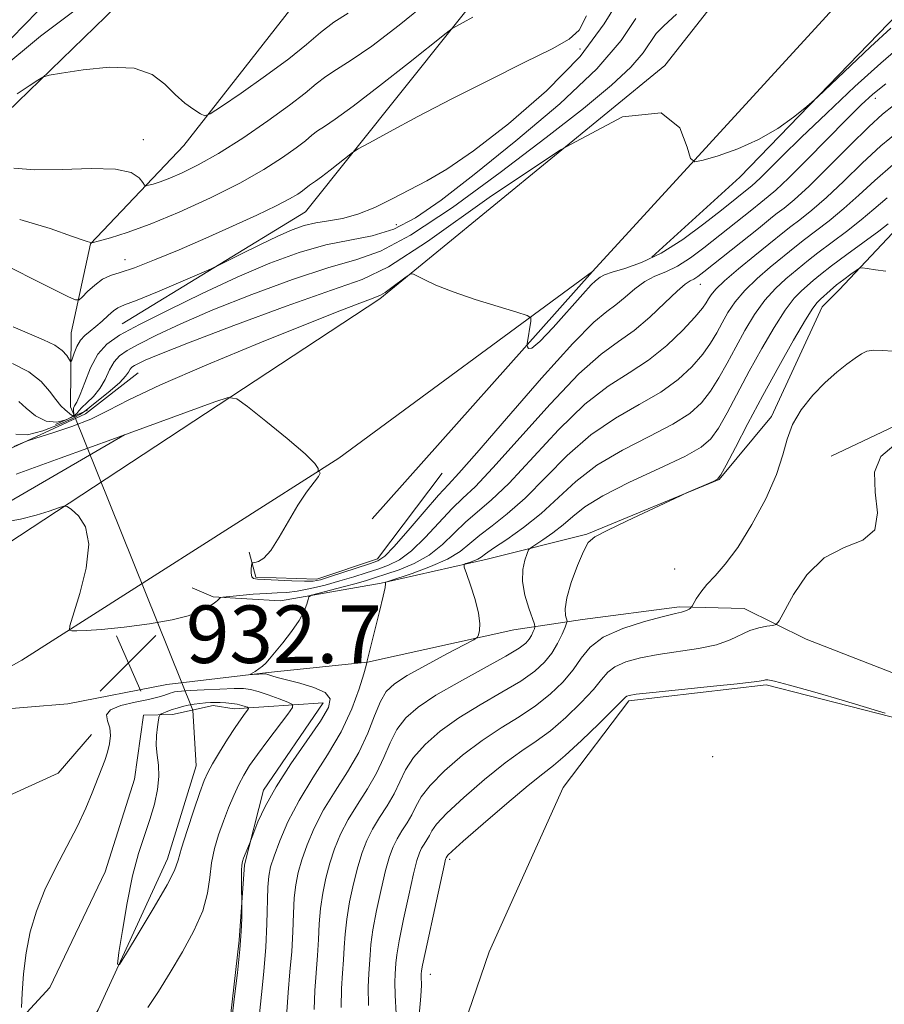
# Model space of a CAD drawing. Extents: x 2132300 to 2135200, y 329800 to 332700.
# Drawn here: x 2132801 to 2132921, y 330193 to 330330 of the extents above; entities that cross this region are included whole.
import ezdxf

# ---------------------------------------------------------------- set-up
doc = ezdxf.new("R2010")
doc.units = 0
doc.header["$MEASUREMENT"] = 0
doc.linetypes.add('rvrstm', pattern=[117.1, 50, -3.9, 0.5, -3.9, 0.5, -3.9, 0.5, -3.9, 50])
for name, color, linetype, lineweight in [('DTM HARD BREAKLINE', 7, 'Continuous', 0), ('DTM SPOT ELEVATION', 2, 'Continuous', 13), ('INDEX CONTOUR', 41, 'Continuous', 13), ('INDEX CONTOUR DEPRESSION', 41, 'Continuous', 13), ('INTERMEDIATE CONTOUR', 44, 'Continuous', 0), ('LARGE PIPE END', 7, 'Continuous', 13), ('SPOT ELEVATION', 7, 'Continuous', 0), ('STREAM - RIVER SINGLE LINE', 142, 'rvrstm', 0), ('STREAM - RIVER SINGLE LINE UNDER ROAD', 9, 'Continuous', 0)]:
    doc.layers.add(name, color=color, linetype=linetype, lineweight=lineweight)
doc.styles.add('Style-ITALICS', font='ITALICS.shx')

# ---------------------------------------------------------------- blocks, each defined once
blk = doc.blocks.new('SPOT')
at = {"layer": 'SPOT ELEVATION'}
for p, q in [((-3.910000000149012, -3.910000000032596), (3.820000000298023, 3.809999999997672)), ((-1.649999999906868, 3.769999999960419), (1.720000000204891, -3.930000000051223))]:
    blk.add_line(p, q, dxfattribs=at)

msp = doc.modelspace()

# ---------------------------------------------------------------- linework, layer by layer
at = {"layer": 'DTM HARD BREAKLINE', "extrusion": (0.02815946239144737, 0.03156722528885421, 0.999104876859976), "elevation": 71413.84919393415, "flags": 128}
msp.add_lwpolyline([(-1371765.824967437, -1664762.512840966), (-1371765.824967437, -1664716.368267937)], dxfattribs=at)
at = {"layer": 'DTM HARD BREAKLINE', "extrusion": (-0.3877727417897608, 0.7521042176140007, 0.5328898071572428), "elevation": -578153.2836713662, "flags": 128}
msp.add_lwpolyline([(-2046970.655668974, 365202.0320508479), (-2046998.607250063, 365197.9785620257), (-2047035.545585579, 365194.5041430353)], dxfattribs=at)
at = {"layer": 'DTM HARD BREAKLINE'}
for points in [[(2132815.266, 330287.337, 921.041), (2132840.8, 330302.92, 918.99), (2132867.88, 330336.9, 915), (2132882.01, 330350.78, 914.53), (2132891.12, 330369.04, 910.13), (2132897.06, 330393.3, 909.77), (2132904.44, 330412.25, 908.01), (2132902.51, 330423.82, 907.0500000000001), (2132898.69, 330435.68, 906.19), (2132900.77, 330440.27, 906.19), (2132911.58, 330447.78, 906.16), (2132915.7, 330452.22, 906.13), (2132919.87, 330462.64, 906.13), (2132920.56, 330477.31, 904.85), (2132932.57, 330496.62, 902.95), (2132941.44, 330515.28, 901.65), (2132941.92, 330536.47, 900.5600000000001), (2132948.68, 330547, 900.23), (2132967.28, 330559.73, 900.1800000000001), (2132975.68, 330571.2, 899.99), (2132984.07, 330579.23, 899.58), (2132987.21, 330596.58, 898.69), (2132991, 330638.17, 895.8100000000001)], [(2132500, 330046.757, 963.666), (2132539.81, 330086.2, 962.45), (2132580.41, 330117.08, 958.0500000000001), (2132627.33, 330151.83, 952.1700000000001), (2132679.48, 330186.52, 945.78), (2132741.73, 330223.47, 938.61), (2132792.25, 330252.16, 933.3000000000001), (2132851.11, 330290.84, 928.25), (2132890.81, 330323.3, 926), (2132928.735, 330371.564, 922.5450000000001), (2132918.01, 330371.41, 922.94), (2132941.12, 330423.93, 915.4), (2132946.45, 330455.27, 917.16), (2132954.37, 330495.38, 915.15), (2132966.12, 330541.73, 909.88), (2132984.07, 330579.23, 899.58)], [(2132500, 330028.355, 964.9480000000001), (2132516.93, 330044.81, 964.13), (2132551.13, 330076.41, 962.2), (2132590.94, 330107.03, 959.5), (2132633.66, 330141.42, 952.8000000000001), (2132682.25, 330172.49, 946.26), (2132734.52, 330206.13, 939.6700000000001), (2132767.12, 330221.39, 934.69), (2132801.32, 330240.55, 932.37), (2132845.43, 330268.65, 929.83), (2132880.74, 330294.61, 927.4200000000001), (2132921.34, 330338.96, 923.23), (2132956.51, 330390.31, 920.98), (2132970.17, 330435.32, 917.0600000000001), (2132984.07, 330479.02, 911.77)], [(2133017.338, 330380.588, 924.25), (2133000.573, 330394.066, 922.99), (2132986.53, 330399.143, 923.97), (2132973.455, 330393.563, 923.9), (2132968.636, 330389.18, 922.99), (2132946.768, 330358.247, 923.27), (2132924.681, 330331.956, 925.37), (2132901.254, 330307.774, 926.49), (2132888.969, 330296.618, 927.26)], [(2132591.075, 330227.047, 924.735), (2132613.85, 330240.492, 922.075), (2132651.491, 330256.874, 920.885), (2132668.843, 330269.811, 917.875), (2132698.489, 330282.858, 916.895), (2132724.563, 330285.241, 916.825), (2132743.654, 330294.942, 916.125), (2132768.46, 330297.446, 916.5450000000001), (2132781.417, 330301.843, 915.985), (2132796.123, 330313.758, 912.835), (2132819.131, 330336.106, 910.525), (2132824.352, 330347.095, 908.845), (2132835.117, 330355.991, 908.4250000000001), (2132844.097, 330357.091, 908.2719999999999)], [(2132825.034, 330250.613, 931.4370000000001), (2132827.924, 330249.335, 931.85), (2132837.283, 330248.821, 933.2520000000002), (2132851.313, 330251.25, 935.8919999999999), (2132866.059, 330254.615, 938.615), (2132879.935, 330258.063, 941.915), (2132879.935, 330258.063, 941.915), (2132898.369, 330265.696, 942.03), (2132905.652, 330274.462, 943.57), (2132912.69, 330289.7, 942.73), (2132915.063, 330292.053, 942.66), (2132923.197, 330300.738, 940.84)], [(2132783.832, 330263.031, 928.528), (2132796.393, 330268.485, 928.528), (2132810.168, 330274.828, 927.2080000000001), (2132817.484, 330280.53, 926.96)], [(2132784.22, 330230.97, 933.53), (2132796.449, 330233.532, 933.1220000000002), (2132807.703, 330234.469, 932.875), (2132821.508, 330237.17, 933.1220000000002), (2132835.591, 330238.842, 934.195), (2132849.402, 330240.289, 936.01), (2132869.772, 330244.749, 938.65), (2132879.321, 330246.225, 942.94), (2132879.321, 330246.225, 942.94), (2132892.813, 330247.952, 943.71), (2132901.821, 330247.74, 945.25), (2132910.445, 330243.481, 946.65), (2132930.136, 330235.805, 946.72), (2132947.899, 330234.976, 945.88), (2132954.693, 330252.172, 945.53), (2132955.422, 330264.355, 945.39), (2132934.655, 330274.283, 945.95), (2132924.52, 330273.957, 945.6700000000001), (2132913.94, 330268.944, 945.39)], [(2132859.822, 330266.572, 928.8100000000001), (2132850.784, 330254.636, 929.387), (2132842.361, 330251.799, 929.47), (2132833.86, 330252.106, 929.7180000000001), (2132832.935, 330255.581, 930.2130000000001)], [(2132966.637, 330226.315, 947.63), (2132938.547, 330227.051, 948.82), (2132922.315, 330232.679, 948.0500000000001), (2132904.897, 330237.13, 948.19), (2132885.764, 330234.865, 948.33), (2132876.667, 330222.832, 949.52), (2132866.323, 330199.954, 951.2), (2132857.086, 330172.888, 951.69), (2132843.353, 330155.062, 952.74), (2132834.367, 330141.943, 952.53), (2132830.392, 330131.788, 953.23), (2132835.192, 330116.714, 955.33), (2132843.729, 330086.668, 960.3000000000001), (2132841.721, 330079.12, 961.28), (2132834.429, 330067.99, 961.49), (2132823.403, 330058.29, 960.37), (2132812.692, 330049.636, 959.8100000000001), (2132807.612, 330034.641, 961.07)], [(2132799.35, 330188.65, 932.44), (2132805.222, 330194.991, 931.0370000000001), (2132812.897, 330211.071, 930.46), (2132817.01, 330223.977, 930.625), (2132818.234, 330232.893, 930.707), (2132818.234, 330232.893, 930.707), (2132822.297, 330232.995, 929.405), (2132827.933, 330234.215, 929.4870000000001), (2132830.858, 330233.762, 929.347), (2132830.858, 330233.762, 929.347), (2132843.23, 330234.593, 933.225), (2132834.926, 330222.461, 933.5550000000001), (2132832.306, 330212.048, 934.215), (2132831.561, 330201.581, 933.8020000000001), (2132830.107, 330188.924, 933.885)], [(2132518.378, 330000, 948.2160000000001), (2132523.64, 330004.96, 948.08), (2132539.69, 330019.23, 947.59), (2132567.41, 330041.07, 946.27), (2132577.1, 330053.25, 946.27), (2132589.04, 330075.51, 945.73), (2132626.59, 330096.18, 944.44), (2132633.07, 330110.68, 943.95), (2132639.23, 330120.2, 943.65), (2132658.82, 330138.34, 942.47), (2132696.26, 330162.12, 939.9300000000001), (2132728.8, 330180, 937.88), (2132752.3, 330197.84, 935.51), (2132783.74, 330214.53, 934.86), (2132806.35, 330224.83, 933.52), (2132810.993, 330230.193, 932.9110000000001)]]:
    msp.add_polyline3d(points, dxfattribs=at)
at = {"layer": 'DTM SPOT ELEVATION'}
for p in [(2132878.968, 330325.575, 918.37), (2132920.09, 330318.74, 930.6), (2132818.235, 330312.96, 913.395), (2132853.428, 330301.133, 920.82), (2132815.68, 330296.25, 917.2), (2132895.75, 330292.85, 932.8000000000001), (2132892.17, 330253.25, 943.1), (2132897.43, 330227.12, 948.8000000000001), (2132860.86, 330212.83, 948.3000000000001), (2132858.17, 330196.83, 948.7)]:
    msp.add_point(p, dxfattribs=at)
at = {"layer": 'INDEX CONTOUR', "flags": 128}
for points, elevation in [([(2132800.119, 330286.907), (2132802.372, 330285.949), (2132804.332, 330285.139), (2132805.877, 330284.383), (2132806.926, 330283.62), (2132807.563, 330282.921), (2132808.091, 330282.123), (2132808.203, 330282.166), (2132808.345, 330282.554), (2132808.593, 330283.284), (2132808.967, 330284.188), (2132809.464, 330285.056), (2132810.082, 330285.739), (2132810.804, 330286.323), (2132811.613, 330286.955), (2132812.478, 330287.728), (2132813.321, 330288.524), (2132814.053, 330289.171), (2132814.679, 330289.576), (2132815.611, 330289.968), (2132817.349, 330290.651), (2132820.165, 330291.816), (2132827.651, 330295.005), (2132828.622, 330295.451), (2132831.873, 330297.077), (2132834.425, 330298.337), (2132836.922, 330299.53), (2132838.942, 330300.418), (2132840.618, 330301.017), (2132842.219, 330301.404), (2132843.971, 330301.678), (2132845.923, 330302.009), (2132848.078, 330302.585), (2132850.418, 330303.533), (2132852.852, 330304.729), (2132857.657, 330307.243), (2132860.441, 330308.884), (2132864.144, 330311.419), (2132869.033, 330315.176), (2132874.339, 330319.751), (2132879.029, 330324.557), (2132882.371, 330329.088), (2132884.833, 330333.15)], 920), ([(2132798.065, 330322.558), (2132803.928, 330327.352), (2132808.935, 330331.135)], 910), ([(2132921.557, 330320.749), (2132919.757, 330319.314), (2132918.1, 330317.803), (2132916.1, 330315.811), (2132910.562, 330310.163), (2132908.014, 330307.619), (2132906.255, 330305.961), (2132905.184, 330305.042), (2132904.136, 330304.232), (2132902.891, 330303.217), (2132896.228, 330297.907), (2132894.351, 330296.509), (2132892.551, 330295.367), (2132890.936, 330294.589), (2132889.424, 330293.957), (2132887.988, 330293.219), (2132886.596, 330292.201), (2132885.258, 330291.046), (2132883.991, 330289.981), (2132882.712, 330289.05), (2132880.912, 330287.557), (2132877.981, 330284.621), (2132873.616, 330279.771), (2132868.751, 330274.173), (2132864.628, 330269.404), (2132862.127, 330266.581), (2132860.665, 330264.996), (2132859.294, 330263.487), (2132857.32, 330261.204), (2132855.064, 330258.572), (2132853.101, 330256.329), (2132851.821, 330255.017), (2132850.869, 330254.375), (2132849.706, 330253.943), (2132844.147, 330252.119), (2132842.889, 330251.743), (2132841.872, 330251.56), (2132840.638, 330251.521), (2132838.884, 330251.573), (2132834.107, 330251.796), (2132833.532, 330251.892), (2132833.294, 330252.148), (2132833.224, 330252.628), (2132833.242, 330253.203), (2132833.29, 330253.695), (2132833.335, 330253.972), (2132833.445, 330254.092), (2132833.717, 330254.154), (2132834.227, 330254.292), (2132834.979, 330254.754), (2132835.961, 330255.82), (2132837.143, 330257.646), (2132838.438, 330259.894), (2132839.741, 330262.106), (2132840.945, 330263.903), (2132842.575, 330266.098), (2132842.806, 330266.56), (2132842.756, 330266.735), (2132842.518, 330266.775), (2132842.5, 330266.822), (2132842.536, 330266.948), (2132842.534, 330267.232), (2132842.097, 330267.912), (2132840.748, 330269.262), (2132838.247, 330271.402), (2132835.271, 330273.817), (2132832.732, 330275.837), (2132831.217, 330276.928), (2132830.038, 330277.1), (2132828.182, 330276.503), (2132814.336, 330271.418), (2132806.639, 330268.642), (2132800.507, 330266.406)], 930), ([(2132921.885, 330301.254), (2132920.564, 330300.242), (2132916.132, 330297.003), (2132913.974, 330295.407), (2132912.463, 330294.231), (2132911.451, 330293.387), (2132909.803, 330291.952), (2132908.795, 330290.901), (2132907.545, 330289.26), (2132906.007, 330286.85), (2132904.293, 330283.9), (2132902.551, 330280.744), (2132899.459, 330274.98), (2132898.244, 330272.824), (2132897.195, 330271.321), (2132895.87, 330270.167), (2132893.585, 330268.902), (2132890.014, 330267.219), (2132885.88, 330265.295), (2132882.18, 330263.431), (2132879.647, 330261.858), (2132877.988, 330260.538), (2132876.651, 330259.363), (2132875.221, 330258.262), (2132873.827, 330257.306), (2132872.125, 330256.197), (2132871.836, 330255.878), (2132871.62, 330255.373), (2132871.304, 330254.464), (2132871.022, 330253.153), (2132870.981, 330251.498), (2132871.314, 330249.604), (2132871.856, 330247.767), (2132872.65, 330245.534), (2132872.723, 330245.164), (2132872.648, 330244.906), (2132872.477, 330244.511), (2132872.226, 330243.998), (2132871.903, 330243.454), (2132871.442, 330242.913), (2132870.5, 330242.204), (2132868.662, 330241.102), (2132862.209, 330237.552), (2132858.928, 330235.656), (2132856.461, 330234.018), (2132854.737, 330232.508), (2132853.516, 330230.907), (2132852.564, 330229.049), (2132851.68, 330226.983), (2132850.666, 330224.812), (2132849.395, 330222.63), (2132848.006, 330220.472), (2132846.706, 330218.364), (2132845.656, 330216.321), (2132844.833, 330214.309), (2132844.172, 330212.283), (2132843.617, 330210.211), (2132843.176, 330208.102), (2132842.867, 330205.976), (2132842.697, 330203.843), (2132842.595, 330201.675), (2132842.474, 330199.429), (2132842.081, 330194.573), (2132841.97, 330191.917)], 940)]:
    msp.add_lwpolyline(points, dxfattribs=dict(at, elevation=elevation))
at = {"layer": 'INDEX CONTOUR DEPRESSION', "elevation": 930, "flags": 128}
msp.add_lwpolyline([(2132824.442, 330234.281), (2132825.268, 330234.422), (2132826.096, 330234.526), (2132826.873, 330234.599), (2132827.567, 330234.649), (2132828.23, 330234.67), (2132828.932, 330234.659), (2132829.718, 330234.609), (2132830.529, 330234.522), (2132831.282, 330234.401), (2132831.905, 330234.255), (2132832.38, 330234.109), (2132832.7, 330233.993), (2132832.861, 330233.917), (2132832.861, 330233.811), (2132832.699, 330233.586), (2132832.368, 330233.147), (2132831.825, 330232.387), (2132831.02, 330231.195), (2132829.951, 330229.541), (2132828.808, 330227.721), (2132827.83, 330226.108), (2132827.175, 330224.924), (2132826.677, 330223.782), (2132826.088, 330222.141), (2132825.242, 330219.667), (2132824.307, 330216.849), (2132823.533, 330214.382), (2132823.054, 330212.714), (2132822.534, 330211.284), (2132821.521, 330209.28), (2132819.746, 330206.189), (2132817.654, 330202.69), (2132815.874, 330199.761), (2132814.894, 330198.218), (2132814.621, 330198.24), (2132814.823, 330199.846), (2132815.296, 330202.914), (2132815.948, 330206.756), (2132816.719, 330210.546), (2132817.546, 330213.642), (2132818.369, 330216.148), (2132819.124, 330218.357), (2132819.749, 330220.495), (2132820.191, 330222.53), (2132820.394, 330224.366), (2132820.343, 330225.944), (2132820.164, 330227.346), (2132820.024, 330228.691), (2132820.045, 330230.048), (2132820.175, 330231.286), (2132820.32, 330232.223), (2132820.416, 330232.738), (2132820.521, 330232.957), (2132820.729, 330233.068), (2132821.627, 330233.428), (2132822.248, 330233.658), (2132822.927, 330233.888), (2132823.658, 330234.1), (2132824.442, 330234.281)], dxfattribs=at)
at = {"layer": 'INTERMEDIATE CONTOUR', "flags": 128}
for points, elevation in [([(2132800.213, 330308.994), (2132803.127, 330308.755), (2132806.919, 330308.809), (2132810.945, 330308.946), (2132814.36, 330308.87), (2132816.528, 330308.382), (2132817.654, 330307.671), (2132818.151, 330307.022), (2132818.394, 330306.66), (2132818.601, 330306.555), (2132818.946, 330306.623), (2132819.583, 330306.797), (2132820.559, 330307.104), (2132821.897, 330307.596), (2132823.635, 330308.338), (2132825.859, 330309.446), (2132828.669, 330311.053), (2132832.052, 330313.2), (2132835.547, 330315.57), (2132838.579, 330317.758), (2132840.738, 330319.454), (2132842.273, 330320.729), (2132843.597, 330321.753), (2132845.108, 330322.73), (2132847.139, 330324.015), (2132850.01, 330325.997), (2132853.839, 330328.893), (2132857.948, 330332.222)], 914), ([(2132800.666, 330319.364), (2132802.309, 330320.473), (2132803.514, 330321.248), (2132804.252, 330321.676), (2132805.108, 330321.932), (2132806.812, 330322.232), (2132809.822, 330322.697), (2132813.503, 330323.049), (2132816.945, 330322.911), (2132819.455, 330322.035), (2132821.215, 330320.683), (2132822.629, 330319.244), (2132823.999, 330318.042), (2132825.245, 330317.144), (2132826.186, 330316.544), (2132826.779, 330316.283), (2132827.526, 330316.549), (2132829.073, 330317.57), (2132831.819, 330319.454), (2132835.208, 330321.834), (2132838.447, 330324.223), (2132840.938, 330326.234), (2132842.891, 330327.886), (2132844.718, 330329.302), (2132846.726, 330330.584)], 912), ([(2132799.324, 330295.369), (2132803.909, 330293.051), (2132807.824, 330291.114), (2132808.777, 330290.68), (2132809.269, 330290.668), (2132809.724, 330291.071), (2132810.468, 330291.835), (2132811.451, 330292.745), (2132812.528, 330293.542), (2132813.629, 330294.06), (2132815.006, 330294.499), (2132816.981, 330295.151), (2132819.776, 330296.232), (2132823.186, 330297.66), (2132826.902, 330299.276), (2132830.612, 330300.929), (2132833.993, 330302.474), (2132836.722, 330303.777), (2132838.569, 330304.735), (2132839.696, 330305.402), (2132840.359, 330305.864), (2132841.355, 330306.656), (2132842.165, 330307.191), (2132842.991, 330307.788), (2132844.206, 330308.723), (2132847.34, 330311.189), (2132848.125, 330311.677), (2132849.671, 330312.537), (2132852.488, 330314.081), (2132856.425, 330316.198), (2132861.165, 330318.671), (2132866.324, 330321.266), (2132871.224, 330323.687), (2132875.116, 330325.623), (2132877.497, 330326.941), (2132878.853, 330328.22), (2132879.91, 330330.217)], 918), ([(2132800.008, 330281.846), (2132802.304, 330280.649), (2132803.99, 330279.302), (2132805.159, 330277.959), (2132806.018, 330276.797), (2132806.737, 330275.95), (2132807.33, 330275.384), (2132808.235, 330274.642), (2132808.348, 330274.578), (2132808.445, 330274.572), (2132808.516, 330274.636), (2132808.541, 330274.785), (2132808.476, 330275.322), (2132808.505, 330275.618), (2132808.651, 330275.919), (2132808.945, 330276.451), (2132809.408, 330277.491), (2132810.055, 330279.195), (2132810.883, 330281.221), (2132811.882, 330283.102), (2132813.116, 330284.522), (2132814.916, 330285.758), (2132817.689, 330287.236), (2132821.668, 330289.252), (2132826.406, 330291.575), (2132831.293, 330293.847), (2132835.819, 330295.766), (2132839.913, 330297.262), (2132843.61, 330298.323), (2132846.959, 330299.001), (2132850.069, 330299.61), (2132853.056, 330300.528), (2132856.105, 330302.103), (2132859.662, 330304.567), (2132864.239, 330308.12), (2132870.056, 330312.799), (2132876.17, 330317.971), (2132881.349, 330322.839), (2132884.708, 330326.774), (2132886.765, 330329.819)], 922), ([(2132800.892, 330276.545), (2132801.913, 330275.586), (2132803.231, 330274.522), (2132804.702, 330273.78), (2132806.177, 330273.664), (2132807.482, 330273.996), (2132808.439, 330274.474), (2132808.95, 330274.868), (2132809.246, 330275.232), (2132809.638, 330275.693), (2132810.351, 330276.354), (2132811.264, 330277.236), (2132812.167, 330278.336), (2132812.903, 330279.621), (2132813.526, 330280.928), (2132814.141, 330282.065), (2132814.877, 330282.912), (2132815.952, 330283.65), (2132817.606, 330284.532), (2132820.06, 330285.764), (2132823.45, 330287.36), (2132827.888, 330289.283), (2132833.318, 330291.444), (2132838.998, 330293.532), (2132844.015, 330295.186), (2132847.808, 330296.252), (2132851.212, 330297.441), (2132855.416, 330299.673), (2132861.221, 330303.55), (2132867.884, 330308.408), (2132874.275, 330313.265), (2132879.47, 330317.325), (2132883.37, 330320.545), (2132886.079, 330323.07), (2132887.76, 330325.037), (2132889.598, 330327.744), (2132890.64, 330328.807), (2132892.437, 330330.417)], 924), ([(2132801.008, 330301.85), (2132805.229, 330300.622), (2132808.378, 330299.514), (2132810.117, 330298.89), (2132810.982, 330298.602), (2132811.028, 330298.608), (2132812.121, 330298.891), (2132813.643, 330299.307), (2132815.978, 330300.041), (2132819.18, 330301.219), (2132823.198, 330302.897), (2132827.549, 330304.888), (2132831.641, 330306.937), (2132834.999, 330308.826), (2132837.583, 330310.468), (2132839.469, 330311.811), (2132840.763, 330312.827), (2132841.683, 330313.591), (2132842.476, 330314.205), (2132843.422, 330314.823), (2132844.924, 330315.819), (2132847.417, 330317.623), (2132851.086, 330320.446), (2132855.12, 330323.625), (2132860.339, 330327.775), (2132861.208, 330328.423), (2132861.81, 330328.779), (2132862.749, 330329.294), (2132864.061, 330329.999)], 916), ([(2132800.482, 330271.987), (2132802.075, 330271.912), (2132804.211, 330272.439), (2132806.486, 330273.316), (2132808.337, 330274.162), (2132809.389, 330274.708), (2132810.015, 330275.142), (2132810.772, 330275.768), (2132813.583, 330278.021), (2132814.925, 330279.181), (2132815.751, 330280.046), (2132816.169, 330280.635), (2132816.4, 330281.028), (2132816.639, 330281.303), (2132816.987, 330281.541), (2132817.524, 330281.828), (2132818.454, 330282.278), (2132820.493, 330283.145), (2132824.483, 330284.719), (2132830.817, 330287.121), (2132838.083, 330289.802), (2132844.421, 330292.047), (2132848.655, 330293.504), (2132852.355, 330295.272), (2132857.777, 330298.817), (2132866.361, 330304.913), (2132876.288, 330311.575), (2132884.925, 330316.133), (2132890.273, 330316.707), (2132892.869, 330314.603), (2132893.885, 330311.917), (2132894.378, 330310.332), (2132894.959, 330309.864), (2132896.128, 330310.111), (2132898.224, 330310.739), (2132900.95, 330311.69), (2132903.848, 330312.973), (2132906.514, 330314.541), (2132908.72, 330316.118), (2132910.298, 330317.372), (2132911.224, 330318.137), (2132912.082, 330318.91), (2132919.434, 330325.882), (2132922.226, 330328.5)], 926), ([(2132923.652, 330326.017), (2132920.851, 330323.634), (2132917.248, 330320.365), (2132913.324, 330316.675), (2132909.772, 330313.259), (2132907.133, 330310.67), (2132904.162, 330307.707), (2132903.405, 330306.995), (2132902.945, 330306.599), (2132898.657, 330303.17), (2132896.218, 330301.24), (2132893.306, 330299.087), (2132890.299, 330297.181), (2132887.536, 330295.869), (2132885.205, 330295.061), (2132883.458, 330294.543), (2132882.379, 330294.141), (2132881.796, 330293.818), (2132881.156, 330293.328), (2132880.56, 330292.766), (2132879.38, 330291.494), (2132875.271, 330286.84), (2132873.396, 330284.863), (2132872.294, 330283.972), (2132871.822, 330283.895), (2132871.686, 330284.141), (2132871.644, 330284.339), (2132871.654, 330284.575), (2132872.139, 330287.7), (2132872.136, 330288.188), (2132871.635, 330288.516), (2132870.208, 330288.965), (2132867.618, 330289.738), (2132864.408, 330290.737), (2132861.316, 330291.785), (2132858.938, 330292.728), (2132857.296, 330293.494), (2132856.273, 330294.036), (2132855.717, 330294.305), (2132855.335, 330294.27), (2132854.799, 330293.903), (2132852.802, 330292.413), (2132851.851, 330291.726), (2132851.229, 330291.325), (2132850.685, 330291.08), (2132849.851, 330290.782), (2132848.329, 330290.222), (2132845.574, 330289.16), (2132841.007, 330287.35), (2132834.418, 330284.689), (2132827.074, 330281.65), (2132820.609, 330278.85), (2132816.218, 330276.76), (2132813.33, 330275.262), (2132810.933, 330274.094), (2132808.273, 330273.051), (2132805.629, 330272.163), (2132802.359, 330271.156), (2132801.739, 330270.939), (2132800.189, 330270.253)], 928), ([(2132798.822, 330259.752), (2132801.136, 330260.161), (2132803.293, 330260.707), (2132805.102, 330261.282), (2132806.405, 330261.75), (2132807.135, 330261.985), (2132807.601, 330261.917), (2132808.197, 330261.487), (2132809.171, 330260.61), (2132810.158, 330259.085), (2132810.64, 330256.685), (2132810.27, 330253.368), (2132809.383, 330249.823), (2132807.983, 330245.319), (2132807.92, 330244.723), (2132808.243, 330244.626), (2132808.948, 330244.614), (2132810.251, 330244.657), (2132812.416, 330244.821), (2132815.542, 330245.152), (2132819.056, 330245.615), (2132822.219, 330246.154), (2132824.462, 330246.718), (2132825.901, 330247.258), (2132826.823, 330247.731), (2132827.478, 330248.104), (2132827.95, 330248.396), (2132828.292, 330248.639), (2132828.545, 330248.858), (2132828.84, 330249.177), (2132828.944, 330249.254), (2132829.275, 330249.311), (2132831.634, 330249.544), (2132833.523, 330249.711), (2132835.362, 330249.838), (2132836.85, 330249.894), (2132838.172, 330249.957), (2132839.636, 330250.132), (2132841.46, 330250.495), (2132843.515, 330250.999), (2132845.585, 330251.569), (2132847.495, 330252.141), (2132849.233, 330252.694), (2132850.83, 330253.219), (2132852.334, 330253.752), (2132853.862, 330254.507), (2132855.547, 330255.746), (2132857.462, 330257.606), (2132861.205, 330261.643), (2132862.695, 330263.084), (2132864.375, 330264.683), (2132866.868, 330267.291), (2132874.816, 330276.183), (2132878.821, 330280.383), (2132881.928, 330283.128), (2132884.35, 330284.87), (2132886.512, 330286.393), (2132888.719, 330288.274), (2132890.814, 330290.261), (2132892.518, 330291.898), (2132893.641, 330292.853), (2132894.337, 330293.308), (2132894.842, 330293.572), (2132895.394, 330293.93), (2132896.238, 330294.573), (2132903.824, 330300.621), (2132905.779, 330302.214), (2132906.442, 330302.73), (2132907.386, 330303.448), (2132908.809, 330304.62), (2132910.865, 330306.498), (2132913.593, 330309.173), (2132916.552, 330312.141), (2132919.182, 330314.742), (2132921.1, 330316.507), (2132922.627, 330317.725)], 932), ([(2132923.339, 330314.172), (2132920.873, 330312.121), (2132918.274, 330309.713), (2132915.686, 330307.208), (2132913.29, 330304.934), (2132911.236, 330303.151), (2132909.573, 330301.837), (2132908.325, 330300.9), (2132907.44, 330300.211), (2132905.272, 330298.434), (2132903.299, 330296.842), (2132901.05, 330295.009), (2132899.097, 330293.349), (2132897.869, 330292.175), (2132897.225, 330291.399), (2132896.883, 330290.831), (2132896.567, 330290.279), (2132896.018, 330289.506), (2132894.982, 330288.278), (2132893.286, 330286.459), (2132891.065, 330284.332), (2132888.53, 330282.282), (2132885.841, 330280.535), (2132882.926, 330278.679), (2132879.661, 330276.145), (2132876.016, 330272.598), (2132869.108, 330265.179), (2132866.624, 330262.785), (2132863.117, 330259.8), (2132859.861, 330256.641), (2132857.994, 330255.163), (2132855.903, 330253.998), (2132853.8, 330253.129), (2132851.955, 330252.496), (2132850.537, 330252.031), (2132849.29, 330251.642), (2132847.853, 330251.232), (2132846.005, 330250.736), (2132842.494, 330249.826), (2132841.62, 330249.585), (2132841.27, 330249.373), (2132841.143, 330249.009), (2132840.97, 330248.344), (2132840.6, 330247.361), (2132839.913, 330246.074), (2132838.855, 330244.539), (2132837.639, 330242.974), (2132835.786, 330240.726), (2132835.259, 330240.139), (2132834.798, 330239.717), (2132834.279, 330239.331), (2132833.761, 330238.988), (2132833.14, 330238.597), (2132833.154, 330238.551), (2132833.405, 330238.557), (2132835.221, 330238.636), (2132835.424, 330238.61), (2132836.093, 330238.382), (2132836.862, 330238.143), (2132838.142, 330237.795), (2132839.981, 330237.322), (2132841.952, 330236.73), (2132843.508, 330236.029), (2132844.204, 330235.181), (2132843.977, 330233.945), (2132842.867, 330232.041), (2132840.987, 330229.31), (2132838.761, 330226.111), (2132836.688, 330222.933), (2132835.166, 330220.194), (2132834.171, 330218.044), (2132833.584, 330216.562), (2132832.969, 330214.974), (2132832.174, 330213.016), (2132832.001, 330212.537), (2132831.909, 330212.042), (2132831.873, 330211.265), (2132831.871, 330210.049), (2132831.919, 330205.752), (2132831.907, 330204.608), (2132831.837, 330202.811), (2132831.65, 330200.276), (2132831.316, 330197.049), (2132830.924, 330193.727), (2132830.33, 330188.949)], 934), ([(2132922.565, 330309.498), (2132919.996, 330307.286), (2132917.78, 330305.242), (2132915.715, 330303.37), (2132913.662, 330301.679), (2132911.759, 330300.226), (2132910.208, 330299.069), (2132909.114, 330298.218), (2132905.467, 330295.212), (2132903.632, 330293.64), (2132901.913, 330291.986), (2132900.582, 330290.4), (2132899.581, 330288.899), (2132898.773, 330287.469), (2132898.016, 330286.083), (2132897.166, 330284.664), (2132896.07, 330283.127), (2132894.55, 330281.38), (2132892.667, 330279.611), (2132890.216, 330277.822), (2132887.232, 330276.097), (2132883.911, 330274.217), (2132880.501, 330271.907), (2132877.216, 330269.012), (2132871.348, 330263.066), (2132868.872, 330260.887), (2132866.755, 330259.259), (2132865.028, 330257.957), (2132863.65, 330256.788), (2132862.288, 330255.685), (2132860.536, 330254.612), (2132858.16, 330253.559), (2132855.617, 330252.622), (2132852.384, 330251.541), (2132851.965, 330251.384), (2132851.921, 330251.319), (2132851.935, 330251.177), (2132851.862, 330250.659), (2132851.601, 330249.431), (2132851.097, 330247.327), (2132849.331, 330240.288), (2132849.328, 330240.217), (2132849.216, 330239.795), (2132848.887, 330238.657), (2132848.239, 330236.563), (2132847.211, 330233.752), (2132845.752, 330230.58), (2132843.869, 330227.35), (2132841.811, 330224.154), (2132839.884, 330221.032), (2132838.338, 330218.05), (2132837.191, 330215.393), (2132836.402, 330213.271), (2132835.925, 330211.777), (2132835.676, 330210.511), (2132835.564, 330208.953), (2132835.424, 330203.857), (2132835.259, 330200.624), (2132834.972, 330197.243), (2132834.643, 330194.033), (2132834.385, 330191.336)], 936), ([(2132921.718, 330304.859), (2132919.874, 330303.277), (2132918.139, 330301.806), (2132916.089, 330300.21), (2132912.091, 330297.239), (2132910.789, 330296.225), (2132907.634, 330293.582), (2132906.214, 330292.271), (2132904.729, 330290.623), (2132903.294, 330288.625), (2132901.937, 330286.4), (2132900.662, 330284.107), (2132899.465, 330281.888), (2132898.312, 330279.822), (2132897.157, 330277.974), (2132895.888, 330276.365), (2132894.267, 330274.889), (2132891.9, 330273.362), (2132888.623, 330271.658), (2132884.896, 330269.757), (2132881.34, 330267.669), (2132878.417, 330265.425), (2132873.588, 330260.952), (2132871.12, 330258.989), (2132868.785, 330257.346), (2132866.94, 330256.114), (2132865.825, 330255.337), (2132865.214, 330254.893), (2132864.76, 330254.614), (2132864.201, 330254.367), (2132863.602, 330254.146), (2132863.114, 330253.982), (2132862.859, 330253.846), (2132862.876, 330253.486), (2132863.177, 330252.593), (2132863.739, 330250.987), (2132864.375, 330249.003), (2132864.862, 330247.105), (2132865.038, 330245.665), (2132864.99, 330244.689), (2132864.867, 330244.089), (2132864.72, 330243.744), (2132864.201, 330243.374), (2132862.867, 330242.662), (2132860.474, 330241.405), (2132857.581, 330239.859), (2132854.948, 330238.394), (2132853.149, 330237.254), (2132852.02, 330236.183), (2132851.21, 330234.798), (2132850.407, 330232.819), (2132849.448, 330230.376), (2132848.21, 330227.7), (2132846.632, 330224.991), (2132844.908, 330222.313), (2132843.295, 330219.698), (2132841.997, 330217.185), (2132841.013, 330214.85), (2132840.288, 330212.777), (2132839.771, 330210.994), (2132839.426, 330209.305), (2132839.216, 330207.464), (2132839.1, 330205.274), (2132839.01, 330202.766), (2132838.867, 330200.027), (2132838.627, 330197.156), (2132838.362, 330194.303), (2132838.177, 330191.627)], 938), ([(2132921.556, 330294.665), (2132920.098, 330294.868), (2132918.93, 330295.053), (2132918.263, 330295.143), (2132917.873, 330295.073), (2132917.427, 330294.785), (2132916.675, 330294.245), (2132915.708, 330293.531), (2132914.698, 330292.749), (2132913.793, 330291.993), (2132912.441, 330290.779), (2132911.971, 330290.323), (2132911.376, 330289.532), (2132910.361, 330287.897), (2132908.72, 330285.075), (2132906.649, 330281.401), (2132904.44, 330277.381), (2132902.363, 330273.497), (2132900.606, 330270.139), (2132899.331, 330267.672), (2132898.609, 330266.322), (2132898.144, 330265.735), (2132897.543, 330265.419), (2132893.717, 330263.769), (2132892.96, 330263.422), (2132885.567, 330259.941), (2132882.782, 330258.61), (2132881.071, 330257.718), (2132880.142, 330256.912), (2132879.465, 330255.681), (2132878.637, 330253.698), (2132877.781, 330251.348), (2132877.145, 330249.196), (2132876.906, 330247.686), (2132876.952, 330246.766), (2132877.178, 330245.979), (2132877.129, 330245.689), (2132876.908, 330245.139), (2132876.484, 330244.159), (2132875.862, 330242.886), (2132875.059, 330241.535), (2132874.053, 330240.265), (2132872.679, 330239.009), (2132870.731, 330237.643), (2132868.107, 330236.074), (2132865.109, 330234.341), (2132862.141, 330232.515), (2132859.546, 330230.662), (2132857.426, 330228.818), (2132855.821, 330227.016), (2132854.722, 330225.278), (2132853.122, 330221.925), (2132852.157, 330220.268), (2132851.103, 330218.63), (2132850.116, 330217.031), (2132849.314, 330215.457), (2132848.655, 330213.767), (2132848.056, 330211.789), (2132847.463, 330209.428), (2132846.925, 330206.897), (2132846.52, 330204.487), (2132846.294, 330202.413), (2132846.18, 330200.583), (2132846.083, 330198.832), (2132845.937, 330196.984), (2132845.8, 330194.843), (2132845.762, 330192.207)], 942), ([(2132922.557, 330283.561), (2132921.042, 330283.656), (2132919.826, 330283.684), (2132918.927, 330283.526), (2132918.163, 330283.154), (2132917.293, 330282.564), (2132916.139, 330281.742), (2132914.715, 330280.64), (2132913.093, 330279.203), (2132911.371, 330277.412), (2132909.77, 330275.4), (2132908.538, 330273.337), (2132907.805, 330271.313), (2132907.229, 330269.098), (2132906.347, 330266.378), (2132904.835, 330262.998), (2132902.913, 330259.412), (2132900.939, 330256.231), (2132899.209, 330253.91), (2132897.776, 330252.292), (2132896.638, 330251.067), (2132895.781, 330249.988), (2132895.176, 330249.077), (2132894.589, 330248.058), (2132894.475, 330247.898), (2132894.357, 330247.802), (2132894.158, 330247.663), (2132893.879, 330247.494), (2132893.543, 330247.341), (2132893.106, 330247.219), (2132892.255, 330247.025), (2132890.611, 330246.627), (2132887.982, 330245.925), (2132884.935, 330244.942), (2132882.222, 330243.73), (2132880.392, 330242.342), (2132879.159, 330240.814), (2132878.033, 330239.183), (2132876.611, 330237.489), (2132874.851, 330235.798), (2132872.8, 330234.183), (2132870.505, 330232.673), (2132868.008, 330231.131), (2132865.354, 330229.376), (2132862.631, 330227.307), (2132860.115, 330225.128), (2132858.127, 330223.125), (2132856.88, 330221.507), (2132856.144, 330220.196), (2132855.579, 330219.038), (2132854.92, 330217.907), (2132854.201, 330216.789), (2132853.526, 330215.697), (2132852.974, 330214.592), (2132852.476, 330213.225), (2132851.941, 330211.295), (2132851.309, 330208.645), (2132850.675, 330205.692), (2132850.172, 330202.999), (2132849.891, 330200.983), (2132849.766, 330199.493), (2132849.691, 330198.234), (2132849.592, 330196.898), (2132849.519, 330195.114), (2132849.554, 330192.498)], 944), ([(2132922.662, 330270.418), (2132920.872, 330268.865), (2132919.981, 330266.718), (2132920.056, 330263.937), (2132920.377, 330261.038), (2132920.023, 330258.674), (2132918.344, 330257.259), (2132915.763, 330256.236), (2132912.974, 330254.802), (2132910.563, 330252.428), (2132908.69, 330249.662), (2132906.704, 330246.007), (2132906.287, 330245.506), (2132905.802, 330245.388), (2132904.975, 330245.282), (2132903.871, 330245.064), (2132902.642, 330244.669), (2132899.897, 330243.36), (2132897.98, 330242.697), (2132895.488, 330242.179), (2132889.874, 330241.343), (2132887.403, 330240.861), (2132885.373, 330240.293), (2132883.858, 330239.635), (2132882.845, 330238.861), (2132881.985, 330237.847), (2132880.845, 330236.448), (2132879.12, 330234.599), (2132877.017, 330232.573), (2132874.869, 330230.724), (2132872.902, 330229.273), (2132870.908, 330227.921), (2132868.567, 330226.237), (2132865.716, 330223.951), (2132862.803, 330221.439), (2132860.433, 330219.234), (2132859.038, 330217.738), (2132858.376, 330216.803), (2132858.035, 330216.15), (2132857.683, 330215.546), (2132857.297, 330214.948), (2132856.938, 330214.364), (2132856.632, 330213.728), (2132856.297, 330212.683), (2132855.825, 330210.801), (2132855.155, 330207.862), (2132854.425, 330204.488), (2132853.823, 330201.51), (2132853.487, 330199.552), (2132853.351, 330198.402), (2132853.243, 330196.854), (2132853.21, 330195.724), (2132853.254, 330193.937), (2132853.401, 330191.313)], 946), ([(2132921.434, 330233.189), (2132915.78, 330234.877), (2132911.684, 330236.081), (2132908.153, 330237.089), (2132906.052, 330237.636), (2132905.115, 330237.811), (2132904.793, 330237.794), (2132904.512, 330237.724), (2132903.613, 330237.587), (2132900.851, 330237.27), (2132897.574, 330236.925), (2132889.137, 330236.058), (2132886.823, 330235.796), (2132885.812, 330235.644), (2132885.494, 330235.541), (2132885.299, 330235.38), (2132883.658, 330233.711), (2132881.63, 330231.709), (2132879.182, 330229.348), (2132876.938, 330227.264), (2132875.3, 330225.872), (2132873.807, 330224.71), (2132871.78, 330223.097), (2132868.8, 330220.596), (2132865.492, 330217.749), (2132862.738, 330215.343), (2132861.195, 330213.967), (2132860.608, 330213.41), (2132860.492, 330213.263), (2132860.348, 330213.03), (2132860.29, 330212.863), (2132860.119, 330212.142), (2132859.002, 330207.079), (2132857.475, 330200.021), (2132857.084, 330198.122), (2132856.937, 330197.311), (2132856.893, 330196.836), (2132856.884, 330196.543), (2132856.92, 330195.302), (2132856.856, 330193.808), (2132856.589, 330191.136)], 948), ([(2132801.254, 330192.2), (2132801.347, 330194.218), (2132801.545, 330196.893), (2132801.904, 330199.84), (2132802.487, 330202.752), (2132803.339, 330205.637), (2132804.507, 330208.579), (2132805.986, 330211.619), (2132807.582, 330214.634), (2132809.054, 330217.455), (2132810.216, 330219.945), (2132811.101, 330222.082), (2132812.862, 330226.599), (2132813.249, 330227.759), (2132813.531, 330228.92), (2132813.653, 330230.06), (2132813.548, 330231.131), (2132813.241, 330232.09), (2132813.112, 330232.927), (2132813.631, 330233.636), (2132815.09, 330234.221), (2132817.061, 330234.695), (2132818.941, 330235.079), (2132820.257, 330235.391), (2132821.073, 330235.64), (2132821.962, 330235.966), (2132822.274, 330236.064), (2132822.562, 330236.132)], 932), ([(2132822.562, 330236.132), (2132822.908, 330236.184), (2132823.547, 330236.239), (2132824.753, 330236.312), (2132826.664, 330236.413), (2132828.874, 330236.516), (2132830.837, 330236.59), (2132832.173, 330236.596), (2132833.148, 330236.484), (2132834.189, 330236.197), (2132835.589, 330235.716), (2132837.101, 330235.164), (2132838.343, 330234.699), (2132838.994, 330234.392), (2132838.994, 330233.964), (2132838.339, 330233.048), (2132835.552, 330229.388), (2132834.095, 330227.425), (2132832.998, 330225.867), (2132832.185, 330224.566), (2132831.493, 330223.251), (2132830.789, 330221.713), (2132830.07, 330219.978), (2132829.359, 330218.135), (2132828.689, 330216.25), (2132828.119, 330214.33), (2132827.711, 330212.364), (2132827.47, 330210.324), (2132827.162, 330208.127), (2132826.492, 330205.668), (2132825.262, 330202.897), (2132823.652, 330199.969), (2132821.936, 330197.09), (2132820.338, 330194.453), (2132818.862, 330192.194)], 932)]:
    msp.add_lwpolyline(points, dxfattribs=dict(at, elevation=elevation))
at = {"layer": 'LARGE PIPE END', "elevation": 926.5880000000001, "flags": 128}
msp.add_lwpolyline([(2132810.435, 330275.319), (2132805.984, 330273.359)], dxfattribs=at)
at = {"layer": 'LARGE PIPE END', "extrusion": (-0.01389669283731333, -0.003008155653088195, 0.9998989113544191), "elevation": -29703.25754102022, "flags": 128}
msp.add_lwpolyline([(2132629.257641905, 330145.1367230347), (2132634.894237201, 330146.3567285545)], dxfattribs=at)
at = {"layer": 'STREAM - RIVER SINGLE LINE'}
for points in [[(2132783.38, 330310.36, 909.8000000000001), (2132811.38, 330338.89, 908.22), (2132821.12, 330363.25, 907.11), (2132827, 330367.27, 907.0500000000001), (2132863.76, 330374.52, 906.02), (2132883.33, 330389.68, 904.1700000000001), (2132889.53, 330399, 903.76), (2132890.32, 330410.27, 902.76), (2132891.75, 330417.18, 902.6), (2132883.71, 330443.34, 901.7), (2132895.33, 330464.15, 900.5), (2132917.74, 330492.33, 897.95)], [(2132808.604, 330274.626, 921.863), (2132808.097, 330275.792, 921.3910000000001), (2132808.196, 330286.069, 919.0810000000001), (2132810.882, 330298.484, 916.028), (2132823.85, 330312.179, 912.5629999999999), (2132839.559, 330332.262, 909.676), (2132851.147, 330351.231, 907.5310000000001), (2132853.627, 330355.555, 906.926), (2132863.76, 330374.52, 906.02)], [(2132587.086, 330000, 940.811), (2132594.61, 330009.93, 940.2), (2132600.84, 330026.73, 939.88), (2132641.28, 330053.17, 939.37), (2132653.19, 330057.9, 938.99), (2132667.88, 330057.49, 938.02), (2132684.8, 330064.07, 937.83), (2132692.44, 330073.7, 937.48), (2132696.37, 330089.98, 936.5600000000001), (2132692.09, 330107.01, 936.13), (2132691.03, 330122.66, 935.48), (2132710.4, 330132.05, 934.46), (2132726.04, 330145.92, 933.78), (2132737.43, 330152.28, 933.22), (2132753.89, 330153.47, 932.84), (2132764.14, 330153.91, 932.71), (2132773.43, 330166.36, 932.19), (2132806.49, 330183.16, 930.9300000000001), (2132806.49, 330183.16, 930.9300000000001), (2132811.911, 330191.883, 930.2180000000001), (2132821.563, 330212.918, 929.393), (2132825.551, 330225.836, 929.2280000000001), (2132825.115, 330233.605, 929.178)]]:
    msp.add_polyline3d(points, dxfattribs=at)
at = {"layer": 'STREAM - RIVER SINGLE LINE UNDER ROAD', "extrusion": (-0.06094019887904813, 0.1514037852478569, 0.9865917017556975), "elevation": -79059.44956502912, "flags": 128}
msp.add_lwpolyline([(-2101873.296821094, 483607.605360707), (-2101873.296821094, 483562.7852225212)], dxfattribs=at)

# ---------------------------------------------------------------- block references
at = {"layer": 'SPOT ELEVATION'}
msp.add_blockref('SPOT', (2132816.141, 330240.153, 932.652), dxfattribs=at)

# ---------------------------------------------------------------- texts
at = {"layer": 'SPOT ELEVATION', "style": 'Style-ITALICS'}
msp.add_text('932.7', height=8.000000000000002, dxfattribs=at).set_placement((2132824.141, 330240.153, 932.652))

doc.saveas('drawing.dxf')
